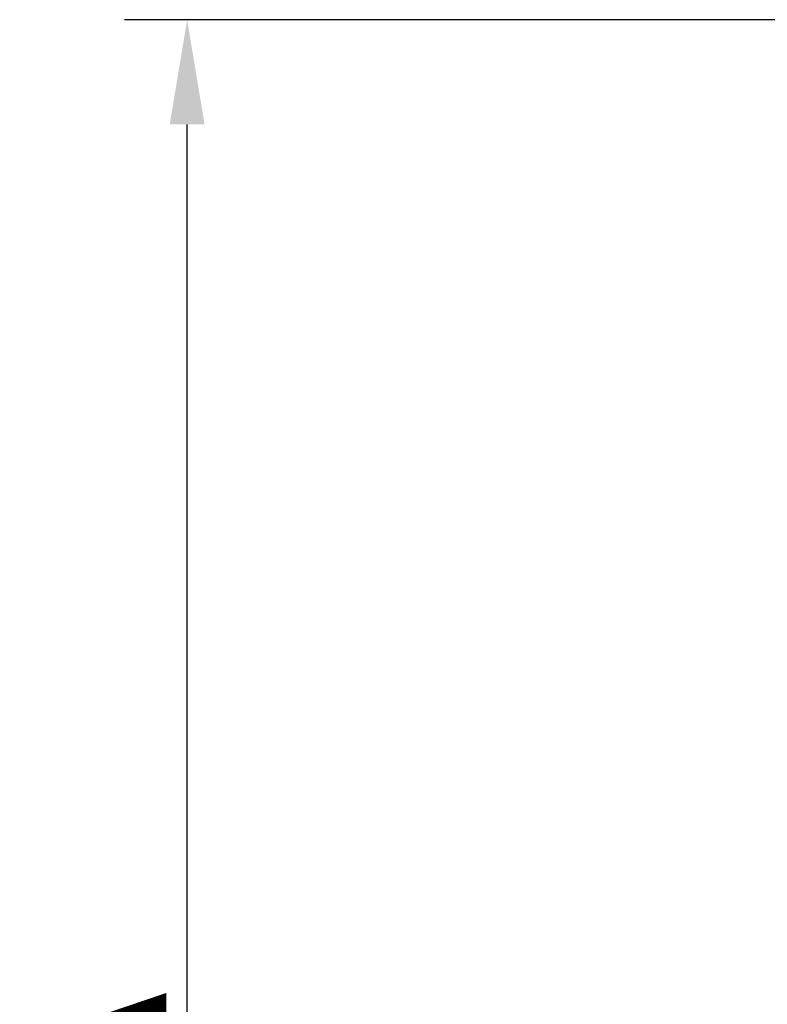
# Model space of a CAD drawing. Units: millimetres. Extents: x 0 to 29700, y 0 to 21000.
# Drawn here: x 2194 to 3087, y 12903 to 14079 of the extents above; entities that cross this region are included whole.
import ezdxf

# ---------------------------------------------------------------- set-up
doc = ezdxf.new("R2010")
doc.units = ezdxf.units.MM
doc.header["$LTSCALE"] = 50
doc.layers.add('WT04', color=7, linetype='Continuous', lineweight=25)
doc.styles.add('Heras 3_5', font='arial.ttf')
doc.dimstyles.new('Heras', dxfattribs={"dimscale": 50, "dimtxt": 3.5, "dimasz": 2.5, "dimexe": 1.5, "dimexo": 1, "dimgap": 0.5, "dimtad": 1, "dimdec": 1, "dimrnd": 1e-08, "dimtxsty": 'Heras 3_5', "dimcen": 0.09, "dimdle": 15, "dimclrd": 7, "dimclre": 7, "dimclrt": 7, "dimadec": 1, "dimazin": 2, "dimtfac": 0.714286, "dimtmove": 0, "dimatfit": 3, "dimfxl": 1, "dimtolj": 1, "dimlwd": 25, "dimlwe": 25, "dimarcsym": 0})

# ---------------------------------------------------------------- blocks, each defined once
blk = doc.blocks.new('*D33')
at = {"layer": 'Defpoints', "color": 0, "linetype": 'Continuous', "transparency": 16777216}
for p in [(2393.5, 14079.4), (3345.2, 14079.4), (3258.1, 11628.4)]:
    blk.add_point(p, dxfattribs=at)
at = {"layer": 'WT04', "color": 7, "linetype": 'Continuous', "lineweight": 25, "transparency": 16777216}
for p, q in [((3295.2, 14079.4), (2318.5, 14079.4)), ((2393.5, 11753.4), (2393.5, 13954.4)), ((3208.1, 11628.4), (2318.5, 11628.4))]:
    blk.add_line(p, q, dxfattribs=at)
at = {"layer": 'WT04', "color": 7, "linetype": 'Continuous', "transparency": 16777216}
for points in [[(2372.7, 13954.4), (2414.3, 13954.4), (2393.5, 14079.4)], [(2372.7, 11753.4), (2414.3, 11753.4), (2393.5, 11628.4)]]:
    blk.add_solid(points, dxfattribs=at)
at = {"layer": 'WT04', "color": 7, "linetype": 'Continuous', "lineweight": 25, "transparency": 16777216, "insert": (2193.5, 12772.2), "char_height": 175, "attachment_point": 1, "rotation": 90, "style": 'Heras 3_5'}
blk.add_mtext('\\A1;A', dxfattribs=at)

msp = doc.modelspace()

# ---------------------------------------------------------------- dimensions: what is measured, and where the dimension line sits
at = {"layer": 'WT04', "color": 7, "linetype": 'Continuous', "lineweight": 25}
dim = msp.add_linear_dim(base=(2393.5, 14079.45), p1=(3258.08, 11628.45), p2=(3345.18, 14079.45), angle=90, text='A', dimstyle='Heras', override={"dimgap": 0.5, "dimdec": 1, "dimtol": 0, "dimlim": 0, "dimtp": 0, "dimtm": 0, "dimtdec": 2, "dimtofl": 0, "dimatfit": 1}, dxfattribs=at)
dim.commit()
dim.dimension.update_dxf_attribs({"geometry": '*D33', "text_midpoint": (2393.5, 12853.95), "dimtype": 160})

doc.saveas('drawing.dxf')
